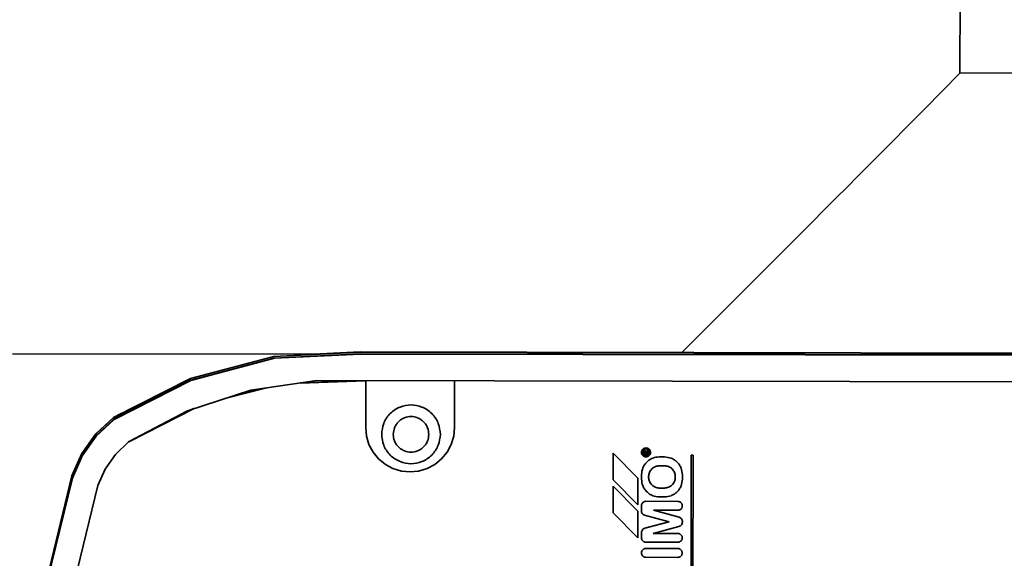
# Model space of a CAD drawing. Units: millimetres. Extents: x 100 to 25096, y 0 to 8300.
# Drawn here: x 2011 to 2122, y 1882 to 1943 of the extents above; entities that cross this region are included whole.
import ezdxf

# ---------------------------------------------------------------- set-up
doc = ezdxf.new("R2010")
doc.units = ezdxf.units.MM
doc.header["$LTSCALE"] = 20
doc.layers.add('KONTUR', color=7, linetype='Continuous', lineweight=35)
doc.styles.add('SLDTEXTSTYLE1', font='TXT', dxfattribs={"width": 0.605})
doc.dimstyles.new('SLDDIMSTYLE1', dxfattribs={"dimtxt": 71.912923, "dimasz": 66.04, "dimexe": 0, "dimexo": 0.0625, "dimgap": 17.978231, "dimtad": 1, "dimdec": 0, "dimrnd": 1e-09, "dimzin": 12, "dimdsep": 46, "dimtxsty": 'SLDTEXTSTYLE1', "dimsah": 1, "dimcen": 0.09, "dimadec": 0, "dimazin": 3, "dimtfac": 1, "dimtdec": 0, "dimtofl": 0, "dimtmove": 0, "dimatfit": 3, "dimfxl": 1, "dimfrac": 2, "dimtolj": 1, "dimtzin": 12, "dimarcsym": 0})

# ---------------------------------------------------------------- blocks, each defined once
blk = doc.blocks.new('_D_22')
at = {"color": 8, "linetype": 'Continuous', "lineweight": 18}
for p, q in [((2918.98, 2976.76), (1153.83, 2976.76)), ((1193.83, 2976.76), (1193.83, 358.76)), ((2942.99, 358.76), (1153.83, 358.76))]:
    blk.add_line(p, q, dxfattribs=at)
for points in [[(1193.83, 2976.76), (1183.67, 2910.72), (1203.99, 2910.72)], [(1193.83, 358.76), (1203.99, 424.8), (1183.67, 424.8)]]:
    blk.add_solid(points, dxfattribs=at)
at = {"color": 8, "linetype": 'Continuous', "lineweight": 18, "insert": (1098.33, 1558.01), "char_height": 74.083, "attachment_point": 1, "rotation": 90, "style": 'SLDTEXTSTYLE1'}
blk.add_mtext('2618', dxfattribs=at)

msp = doc.modelspace()

# ---------------------------------------------------------------- linework, layer by layer
at = {"color": 8, "linetype": 'Continuous', "lineweight": 18}
msp.add_arc((2962.99, 1489.03), 1130.27, 147.51979, 270, dxfattribs=at)
at = {"layer": 'KONTUR', "color": 7, "linetype": 'Continuous', "lineweight": 35}
for p, q in [((2117.21, 1936.62), (2117.26, 1964.12)), ((2179.21, 1936.51), (2117.21, 1936.62)), ((2044.45, 1904.98), (2010.59, 1905.04)), ((2044.52, 1904.98), (2010.59, 1905.04)), ((2040.02, 1904.73), (2030.64, 1902.24)), ((2030.67, 1902.06), (2040.05, 1904.55)), ((2049.72, 1905.21), (2040.02, 1904.73)), ((2040.02, 1904.73), (2040.02, 1904.76)), ((2040.05, 1904.55), (2049.75, 1905.03)), ((2040.06, 1904.52), (2040.05, 1904.55)), ((2049.75, 1905), (2040.06, 1904.52)), ((2044.45, 1904.98), (2049.71, 1905.24)), ((2049.72, 1905.21), (2049.71, 1905.24)), ((2049.71, 1905.24), (2149.71, 1905.06)), ((2149.72, 1905.03), (2049.72, 1905.21)), ((2049.75, 1905), (2049.75, 1905.03)), ((2049.75, 1905.03), (2149.75, 1904.85)), ((2149.75, 1904.82), (2049.75, 1905)), ((2040.06, 1904.52), (2030.68, 1902.03)), ((2030.64, 1902.24), (2021.98, 1897.85)), ((2022.01, 1897.67), (2030.67, 1902.06)), ((2030.68, 1902.03), (2022.02, 1897.64)), ((2030.64, 1902.24), (2030.64, 1902.27)), ((2030.68, 1902.03), (2030.67, 1902.06)), ((2044.85, 1902.01), (2037.42, 1900.95)), ((2050.33, 1902), (2042.95, 1901.74)), ((2043.02, 1901.75), (2050.12, 1902)), ((2043.2, 1901.77), (2043.04, 1901.75)), ((2149.75, 1901.82), (2044.85, 1902.01)), ((2050.34, 1896.75), (2050.35, 1902)), ((2060.35, 1901.98), (2060.34, 1896.73)), ((2037.42, 1900.95), (2030.29, 1898.63)), ((2039.2, 1901.2), (2034.48, 1899.99)), ((2034.6, 1900.03), (2039.13, 1901.19)), ((2037.39, 1900.87), (2035.65, 1900.3)), ((2037.38, 1900.93), (2037.39, 1900.87)), ((2038.6, 1901.06), (2037.39, 1900.87)), ((2021.98, 1897.88), (2022.89, 1898.34)), ((2023.65, 1895.12), (2030.29, 1898.63)), ((2031.03, 1898.87), (2023.68, 1895.13)), ((2024.1, 1895.36), (2030.98, 1898.86)), ((2030.29, 1898.55), (2024.37, 1895.5)), ((2030.29, 1898.55), (2030.28, 1898.62)), ((2030.56, 1898.64), (2030.29, 1898.55)), ((2019.97, 1896.02), (2021.98, 1897.88)), ((2021.98, 1897.85), (2019.98, 1895.99)), ((2020.01, 1895.81), (2022.01, 1897.67)), ((2022.02, 1897.64), (2020.01, 1895.78)), ((2021.98, 1897.85), (2021.98, 1897.88)), ((2022.02, 1897.64), (2022.01, 1897.67)), ((2018.39, 1893.8), (2019.97, 1896.02)), ((2019.98, 1895.99), (2018.39, 1893.77)), ((2018.42, 1893.59), (2020.01, 1895.81)), ((2020.01, 1895.78), (2018.43, 1893.56)), ((2019.98, 1895.99), (2019.97, 1896.02)), ((2020.01, 1895.78), (2020.01, 1895.81)), ((2050.43, 1895.77), (2050.34, 1896.75)), ((2050.71, 1894.83), (2050.43, 1895.77)), ((2057.41, 1896.29), (2057.41, 1896.3)), ((2058.69, 1896.51), (2058.69, 1896.53)), ((2059.95, 1894.82), (2060.24, 1895.76)), ((2060.24, 1895.75), (2059.95, 1894.82)), ((2060.24, 1895.76), (2060.34, 1896.74)), ((2060.34, 1896.73), (2060.24, 1895.75)), ((2060.24, 1895.76), (2060.24, 1895.75)), ((2060.34, 1896.74), (2060.34, 1896.73)), ((2023.65, 1895.12), (2022.19, 1893.72)), ((2050.71, 1894.84), (2050.71, 1894.83)), ((2050.71, 1894.84), (2051.17, 1893.97)), ((2051.17, 1893.97), (2050.71, 1894.83)), ((2052.18, 1895.46), (2052.18, 1895.44)), ((2053.46, 1895.65), (2053.46, 1895.65)), ((2059.95, 1894.82), (2059.49, 1893.95)), ((2059.49, 1893.96), (2059.95, 1894.82)), ((2059.95, 1894.82), (2059.95, 1894.82)), ((2017.29, 1891.29), (2018.39, 1893.8)), ((2018.39, 1893.77), (2017.29, 1891.27)), ((2017.32, 1891.08), (2018.42, 1893.59)), ((2018.43, 1893.56), (2017.33, 1891.05)), ((2018.39, 1893.77), (2018.39, 1893.8)), ((2018.43, 1893.56), (2018.42, 1893.59)), ((2022.19, 1893.72), (2021.03, 1892.06)), ((2051.79, 1893.21), (2051.17, 1893.97)), ((2051.17, 1893.97), (2051.17, 1893.97)), ((2051.17, 1893.97), (2051.79, 1893.22)), ((2058.86, 1893.2), (2059.49, 1893.96)), ((2059.49, 1893.95), (2058.87, 1893.2)), ((2059.49, 1893.96), (2059.49, 1893.95)), ((2078.18, 1893.84), (2078.18, 1893.85)), ((2078.18, 1893.84), (2078.18, 1893.85)), ((2078.18, 1893.85), (2080.98, 1891.04)), ((2078.18, 1893.84), (2078.18, 1890.84)), ((2080.98, 1891.04), (2078.18, 1893.84)), ((2081.39, 1893.86), (2081.39, 1893.86)), ((2081.58, 1893.94), (2081.58, 1893.74)), ((2081.58, 1893.94), (2081.58, 1893.94)), ((2081.58, 1893.94), (2081.58, 1893.94)), ((2081.58, 1893.74), (2082.18, 1893.74)), ((2081.58, 1893.74), (2081.58, 1893.74)), ((2081.68, 1893.94), (2081.68, 1893.84)), ((2081.68, 1893.94), (2081.68, 1893.94)), ((2081.68, 1893.84), (2081.88, 1893.84)), ((2081.68, 1893.84), (2081.68, 1893.84)), ((2081.88, 1893.95), (2081.88, 1893.95)), ((2081.88, 1893.84), (2081.88, 1893.94)), ((2082.13, 1894.14), (2081.95, 1894.04)), ((2081.95, 1894.04), (2081.96, 1894.04)), ((2082.13, 1894.14), (2081.96, 1894.04)), ((2081.98, 1893.94), (2082.18, 1894.05)), ((2081.98, 1893.84), (2081.98, 1893.94)), ((2082.18, 1893.84), (2081.98, 1893.84)), ((2082.18, 1893.84), (2081.98, 1893.84)), ((2082.18, 1894.05), (2082.13, 1894.14)), ((2082.13, 1894.14), (2082.13, 1894.14)), ((2082.13, 1894.14), (2082.13, 1894.14)), ((2082.18, 1894.05), (2082.18, 1894.06)), ((2082.18, 1893.74), (2082.18, 1893.84)), ((2082.18, 1893.84), (2082.18, 1893.84)), ((2082.38, 1894.02), (2082.38, 1894.02)), ((2086.98, 1893.63), (2086.94, 1871.43)), ((2087.18, 1893.63), (2086.98, 1893.63)), ((2087.18, 1893.63), (2086.98, 1893.63)), ((2086.98, 1893.63), (2086.98, 1893.63)), ((2086.98, 1893.63), (2086.98, 1893.63)), ((2087.14, 1871.43), (2087.18, 1893.63)), ((2087.18, 1893.63), (2087.18, 1893.63)), ((2051.79, 1893.22), (2051.79, 1893.21)), ((2051.79, 1893.22), (2052.55, 1892.59)), ((2052.55, 1892.59), (2051.79, 1893.21)), ((2053.41, 1892.12), (2052.55, 1892.59)), ((2052.55, 1892.59), (2052.55, 1892.59)), ((2052.55, 1892.59), (2053.41, 1892.13)), ((2058.11, 1892.58), (2057.24, 1892.11)), ((2057.24, 1892.12), (2058.11, 1892.58)), ((2058.87, 1893.2), (2058.11, 1892.58)), ((2058.11, 1892.58), (2058.86, 1893.2)), ((2058.11, 1892.58), (2058.11, 1892.58)), ((2058.86, 1893.2), (2058.87, 1893.2)), ((2083.38, 1893.43), (2083.38, 1893.44)), ((2083.98, 1893.44), (2083.38, 1893.44)), ((2083.98, 1893.43), (2083.38, 1893.43)), ((2083.38, 1892.43), (2083.38, 1892.43)), ((2083.38, 1892.43), (2083.98, 1892.43)), ((2083.98, 1893.43), (2083.98, 1893.44)), ((2083.98, 1892.43), (2083.98, 1892.43)), ((2014.5, 1879.81), (2017.29, 1891.29)), ((2017.29, 1891.27), (2014.5, 1879.78)), ((2017.29, 1891.27), (2017.29, 1891.29)), ((2021.03, 1892.06), (2020.2, 1890.21)), ((2053.41, 1892.13), (2053.41, 1892.12)), ((2053.41, 1892.13), (2054.35, 1891.84)), ((2054.35, 1891.84), (2053.41, 1892.12)), ((2055.33, 1891.74), (2054.35, 1891.84)), ((2054.35, 1891.84), (2054.35, 1891.84)), ((2054.35, 1891.84), (2055.33, 1891.75)), ((2055.33, 1891.75), (2056.3, 1891.84)), ((2056.3, 1891.83), (2055.33, 1891.74)), ((2055.33, 1891.75), (2055.33, 1891.74)), ((2056.3, 1891.84), (2057.24, 1892.12)), ((2057.24, 1892.11), (2056.3, 1891.83)), ((2056.3, 1891.84), (2056.3, 1891.83)), ((2057.24, 1892.12), (2057.24, 1892.11)), ((2081.38, 1891.44), (2081.38, 1891.44)), ((2081.38, 1891.44), (2081.38, 1890.94)), ((2081.38, 1891.44), (2081.38, 1891.44)), ((2085.16, 1891.43), (2085.16, 1891.43)), ((2085.95, 1891.75), (2085.95, 1891.76)), ((2085.98, 1890.93), (2085.98, 1891.43)), ((2014.53, 1879.6), (2017.32, 1891.08)), ((2017.33, 1891.05), (2014.54, 1879.57)), ((2017.33, 1891.05), (2017.32, 1891.08)), ((2020.2, 1890.21), (2017.48, 1879)), ((2078.17, 1890.14), (2078.17, 1890.15)), ((2078.18, 1890.14), (2078.17, 1890.15)), ((2080.97, 1887.34), (2078.17, 1890.15)), ((2078.18, 1890.14), (2078.17, 1887.14)), ((2078.18, 1890.85), (2078.18, 1890.84)), ((2080.97, 1888.04), (2078.18, 1890.84)), ((2078.18, 1890.14), (2080.97, 1887.34)), ((2080.97, 1888.04), (2080.98, 1891.04)), ((2080.98, 1891.04), (2080.98, 1891.04)), ((2081.38, 1890.94), (2081.38, 1890.94)), ((2081.4, 1890.61), (2081.4, 1890.61)), ((2082.18, 1891.24), (2082.18, 1891.23)), ((2082.18, 1891.13), (2082.18, 1891.23)), ((2082.18, 1891.14), (2082.18, 1891.13)), ((2082.19, 1890.94), (2082.19, 1890.94)), ((2085.18, 1891.23), (2085.18, 1891.13)), ((2083.98, 1889.93), (2083.38, 1889.93)), ((2081.37, 1887.35), (2081.37, 1887.95)), ((2081.37, 1887.95), (2081.37, 1887.95)), ((2081.37, 1887.95), (2081.37, 1887.95)), ((2081.87, 1888.44), (2085.47, 1888.43)), ((2081.87, 1888.44), (2081.87, 1888.44)), ((2081.87, 1888.44), (2085.47, 1888.43)), ((2083.97, 1888.93), (2083.37, 1888.93)), ((2085.47, 1888.43), (2085.47, 1888.43)), ((2085.97, 1888.01), (2085.96, 1888.01)), ((2078.17, 1887.15), (2078.17, 1887.14)), ((2078.17, 1887.14), (2080.97, 1884.34)), ((2080.97, 1887.34), (2080.97, 1887.34)), ((2080.97, 1884.34), (2080.97, 1887.34)), ((2081.37, 1887.35), (2081.37, 1887.35)), ((2081.38, 1887.27), (2081.38, 1887.27)), ((2084.47, 1886.13), (2081.72, 1886.87)), ((2082.71, 1887.43), (2085.6, 1886.66)), ((2085.47, 1887.43), (2082.71, 1887.43)), ((2082.73, 1887.43), (2085.6, 1886.66)), ((2081.74, 1885.41), (2084.47, 1886.13)), ((2081.74, 1885.41), (2084.46, 1886.13)), ((2085.6, 1886.66), (2085.6, 1886.65)), ((2085.96, 1886.25), (2085.96, 1886.26)), ((2085.97, 1886.19), (2085.97, 1886.09)), ((2081.37, 1884.34), (2081.37, 1884.94)), ((2081.37, 1884.94), (2081.37, 1884.94)), ((2081.37, 1884.94), (2081.37, 1884.94)), ((2081.74, 1885.41), (2081.74, 1885.41)), ((2085.57, 1885.6), (2082.7, 1884.83)), ((2082.7, 1884.83), (2085.47, 1884.83)), ((2082.72, 1884.84), (2085.47, 1884.83)), ((2085.47, 1884.83), (2085.47, 1884.83)), ((2081.36, 1884.34), (2081.37, 1884.34)), ((2081.37, 1884.26), (2081.37, 1884.26)), ((2085.46, 1883.83), (2081.86, 1883.84)), ((2085.96, 1884.41), (2085.96, 1884.41)), ((2081.37, 1882.56), (2081.37, 1882.56)), ((2081.86, 1883.14), (2081.86, 1883.14)), ((2081.86, 1883.14), (2085.46, 1883.13)), ((2081.86, 1883.14), (2085.46, 1883.13)), ((2085.46, 1883.13), (2085.46, 1883.13)), ((2085.96, 1882.71), (2085.96, 1882.71)), ((2085.46, 1882.13), (2081.86, 1882.14))]:
    msp.add_line(p, q, dxfattribs=at)
msp.add_ellipse((2037.07, 1856.77), major_axis=(80.14, 79.86), ratio=0.002098, start_param=5.366137, end_param=6.281087, dxfattribs=at)
for points, knots in [([(2058.74, 1895.97), (2058.69, 1896.38), (2058.63, 1897.02), (2058.22, 1897.79), (2057.79, 1898.32), (2057.26, 1898.75), (2056.5, 1899.15), (2055.44, 1899.35), (2054.39, 1899.15), (2053.62, 1898.76), (2053.09, 1898.33), (2052.66, 1897.8), (2052.25, 1897.03), (2052.18, 1896.4), (2052.14, 1895.98)], [0, 0, 0, 0, 0.119728, 0.18418, 0.25, 0.31582, 0.380272, 0.5, 0.619728, 0.68418, 0.75, 0.81582, 0.880272, 1, 1, 1, 1]), ([(2053.44, 1895.97), (2053.47, 1896.23), (2053.51, 1896.61), (2053.76, 1897.08), (2054.02, 1897.4), (2054.34, 1897.66), (2054.8, 1897.9), (2055.44, 1898.02), (2056.08, 1897.89), (2056.55, 1897.65), (2056.87, 1897.39), (2057.12, 1897.07), (2057.37, 1896.61), (2057.41, 1896.22), (2057.44, 1895.97)], [0, 0, 0, 0, 0.119728, 0.18418, 0.25, 0.31582, 0.380272, 0.5, 0.619728, 0.68418, 0.75, 0.81582, 0.880272, 1, 1, 1, 1]), ([(2058.74, 1895.97), (2058.69, 1895.55), (2058.62, 1894.91), (2058.21, 1894.15), (2057.78, 1893.62), (2057.25, 1893.19), (2056.49, 1892.79), (2055.43, 1892.59), (2054.38, 1892.8), (2053.61, 1893.2), (2053.08, 1893.63), (2052.66, 1894.16), (2052.25, 1894.93), (2052.18, 1895.56), (2052.14, 1895.98)], [0, 0, 0, 0, 0.119728, 0.18418, 0.25, 0.31582, 0.380272, 0.5, 0.619728, 0.68418, 0.75, 0.81582, 0.880272, 1, 1, 1, 1]), ([(2057.44, 1895.97), (2057.41, 1895.71), (2057.37, 1895.33), (2057.12, 1894.86), (2056.86, 1894.54), (2056.54, 1894.28), (2056.07, 1894.04), (2055.43, 1893.92), (2054.8, 1894.05), (2054.33, 1894.29), (2054.01, 1894.55), (2053.75, 1894.87), (2053.5, 1895.33), (2053.46, 1895.72), (2053.44, 1895.97)], [0, 0, 0, 0, 0.119728, 0.18418, 0.25, 0.31582, 0.380272, 0.5, 0.619728, 0.68418, 0.75, 0.81582, 0.880272, 1, 1, 1, 1]), ([(2081.88, 1894.44), (2081.82, 1894.43), (2081.72, 1894.42), (2081.61, 1894.36), (2081.53, 1894.29), (2081.46, 1894.21), (2081.4, 1894.1), (2081.37, 1893.94), (2081.4, 1893.78), (2081.46, 1893.66), (2081.53, 1893.58), (2081.61, 1893.52), (2081.72, 1893.45), (2081.82, 1893.44), (2081.88, 1893.44)], [0, 0, 0, 0, 0.1197284, 0.1841803, 0.25, 0.3158197, 0.3802716, 0.5, 0.6197284, 0.6841803, 0.75, 0.8158197, 0.8802716, 1, 1, 1, 1]), ([(2081.88, 1893.54), (2081.83, 1893.54), (2081.75, 1893.55), (2081.66, 1893.6), (2081.6, 1893.65), (2081.55, 1893.72), (2081.5, 1893.81), (2081.47, 1893.94), (2081.5, 1894.06), (2081.55, 1894.16), (2081.6, 1894.22), (2081.66, 1894.27), (2081.76, 1894.32), (2081.83, 1894.33), (2081.88, 1894.34)], [0, 0, 0, 0, 0.119728, 0.18418, 0.25, 0.31582, 0.380272, 0.5, 0.619728, 0.68418, 0.75, 0.81582, 0.880272, 1, 1, 1, 1]), ([(2081.78, 1894.14), (2081.76, 1894.13), (2081.72, 1894.13), (2081.67, 1894.1), (2081.64, 1894.08), (2081.61, 1894.05), (2081.59, 1894), (2081.59, 1893.96), (2081.58, 1893.94)], [0, 0, 0, 0, 0.239457, 0.368361, 0.5, 0.631639, 0.760543, 1, 1, 1, 1]), ([(2081.68, 1893.94), (2081.68, 1893.95), (2081.69, 1893.97), (2081.7, 1893.99), (2081.71, 1894.01), (2081.73, 1894.02), (2081.75, 1894.03), (2081.77, 1894.03), (2081.78, 1894.04)], [0, 0, 0, 0, 0.239457, 0.368361, 0.5, 0.631639, 0.760543, 1, 1, 1, 1]), ([(2081.96, 1894.04), (2081.95, 1894.05), (2081.92, 1894.08), (2081.88, 1894.11), (2081.83, 1894.13), (2081.8, 1894.13), (2081.78, 1894.14)], [0, 0, 0, 0, 0.259191, 0.517988, 0.767331, 1, 1, 1, 1]), ([(2081.88, 1893.94), (2081.88, 1893.95), (2081.88, 1893.97), (2081.87, 1893.99), (2081.85, 1894.01), (2081.84, 1894.02), (2081.81, 1894.03), (2081.8, 1894.03), (2081.78, 1894.04)], [0, 0, 0, 0, 0.239457, 0.368361, 0.5, 0.631639, 0.760543, 1, 1, 1, 1]), ([(2081.88, 1894.44), (2081.95, 1894.43), (2082.04, 1894.42), (2082.16, 1894.36), (2082.24, 1894.29), (2082.3, 1894.21), (2082.36, 1894.09), (2082.39, 1893.93), (2082.36, 1893.78), (2082.3, 1893.66), (2082.24, 1893.58), (2082.16, 1893.51), (2082.04, 1893.45), (2081.94, 1893.44), (2081.88, 1893.44)], [0, 0, 0, 0, 0.119728, 0.18418, 0.25, 0.31582, 0.380272, 0.5, 0.619728, 0.68418, 0.75, 0.81582, 0.880272, 1, 1, 1, 1]), ([(2081.88, 1894.34), (2081.93, 1894.33), (2082.01, 1894.32), (2082.1, 1894.27), (2082.17, 1894.22), (2082.22, 1894.16), (2082.27, 1894.06), (2082.29, 1893.94), (2082.27, 1893.81), (2082.22, 1893.71), (2082.17, 1893.65), (2082.1, 1893.6), (2082.01, 1893.55), (2081.93, 1893.54), (2081.88, 1893.54)], [0, 0, 0, 0, 0.119728, 0.18418, 0.25, 0.31582, 0.380272, 0.5, 0.619728, 0.68418, 0.75, 0.81582, 0.880272, 1, 1, 1, 1]), ([(2083.38, 1893.43), (2083.13, 1893.41), (2082.74, 1893.37), (2082.28, 1893.12), (2081.96, 1892.86), (2081.7, 1892.54), (2081.45, 1892.08), (2081.41, 1891.69), (2081.38, 1891.44)], [0, 0, 0, 0, 0.239457, 0.368361, 0.5, 0.631639, 0.760543, 1, 1, 1, 1]), ([(2082.18, 1891.23), (2082.19, 1891.39), (2082.22, 1891.62), (2082.37, 1891.9), (2082.52, 1892.09), (2082.72, 1892.24), (2083, 1892.39), (2083.23, 1892.42), (2083.38, 1892.43)], [0, 0, 0, 0, 0.239457, 0.368361, 0.5, 0.631639, 0.760543, 1, 1, 1, 1]), ([(2085.98, 1891.43), (2085.95, 1891.68), (2085.91, 1892.07), (2085.66, 1892.53), (2085.41, 1892.85), (2085.09, 1893.11), (2084.62, 1893.36), (2084.23, 1893.4), (2083.98, 1893.43)], [0, 0, 0, 0, 0.239457, 0.368361, 0.5, 0.631639, 0.760543, 1, 1, 1, 1]), ([(2083.98, 1892.43), (2084.13, 1892.42), (2084.36, 1892.39), (2084.64, 1892.24), (2084.83, 1892.08), (2084.99, 1891.89), (2085.14, 1891.61), (2085.16, 1891.38), (2085.18, 1891.23)], [0, 0, 0, 0, 0.239457, 0.368361, 0.5, 0.631639, 0.760543, 1, 1, 1, 1]), ([(2081.38, 1890.94), (2081.4, 1890.69), (2081.44, 1890.3), (2081.69, 1889.83), (2081.95, 1889.51), (2082.27, 1889.25), (2082.73, 1889), (2083.12, 1888.96), (2083.37, 1888.93)], [0, 0, 0, 0, 0.239457, 0.368361, 0.5, 0.631639, 0.760543, 1, 1, 1, 1]), ([(2083.38, 1889.93), (2083.22, 1889.95), (2082.99, 1889.97), (2082.71, 1890.12), (2082.52, 1890.28), (2082.37, 1890.47), (2082.22, 1890.75), (2082.19, 1890.98), (2082.18, 1891.13)], [0, 0, 0, 0, 0.2394568, 0.3683607, 0.5, 0.6316393, 0.7605432, 1, 1, 1, 1]), ([(2083.97, 1888.93), (2084.23, 1888.96), (2084.61, 1889), (2085.08, 1889.25), (2085.4, 1889.5), (2085.66, 1889.82), (2085.91, 1890.29), (2085.95, 1890.68), (2085.98, 1890.93)], [0, 0, 0, 0, 0.239457, 0.368361, 0.5, 0.631639, 0.760543, 1, 1, 1, 1]), ([(2085.18, 1891.13), (2085.16, 1890.98), (2085.14, 1890.75), (2084.99, 1890.47), (2084.83, 1890.28), (2084.64, 1890.12), (2084.36, 1889.97), (2084.13, 1889.95), (2083.98, 1889.93)], [0, 0, 0, 0, 0.2394568, 0.3683607, 0.5, 0.6316393, 0.7605432, 1, 1, 1, 1]), ([(2081.37, 1887.95), (2081.38, 1888.01), (2081.39, 1888.11), (2081.46, 1888.22), (2081.54, 1888.32), (2081.68, 1888.42), (2081.81, 1888.43), (2081.87, 1888.44)], [0, 0, 0, 0, 0.241218, 0.370462, 0.502132, 0.760911, 1, 1, 1, 1]), ([(2085.47, 1887.43), (2085.53, 1887.44), (2085.63, 1887.45), (2085.75, 1887.51), (2085.83, 1887.57), (2085.89, 1887.65), (2085.95, 1887.77), (2085.98, 1887.93), (2085.95, 1888.09), (2085.89, 1888.2), (2085.83, 1888.29), (2085.75, 1888.35), (2085.63, 1888.41), (2085.54, 1888.42), (2085.47, 1888.43)], [0, 0, 0, 0, 0.119728, 0.18418, 0.25, 0.31582, 0.380272, 0.5, 0.619728, 0.68418, 0.75, 0.81582, 0.880272, 1, 1, 1, 1]), ([(2081.72, 1886.87), (2081.67, 1886.89), (2081.57, 1886.94), (2081.46, 1887.06), (2081.38, 1887.2), (2081.37, 1887.3), (2081.37, 1887.35)], [0, 0, 0, 0, 0.252949, 0.512609, 0.765478, 1, 1, 1, 1]), ([(2085.97, 1886.09), (2085.96, 1886.03), (2085.95, 1885.92), (2085.87, 1885.77), (2085.74, 1885.65), (2085.63, 1885.62), (2085.57, 1885.6)], [0, 0, 0, 0, 0.23566, 0.490276, 0.750186, 1, 1, 1, 1]), ([(2085.6, 1886.65), (2085.65, 1886.64), (2085.75, 1886.6), (2085.87, 1886.48), (2085.95, 1886.34), (2085.96, 1886.24), (2085.97, 1886.19)], [0, 0, 0, 0, 0.250738, 0.509827, 0.763615, 1, 1, 1, 1]), ([(2081.37, 1884.94), (2081.37, 1884.99), (2081.39, 1885.09), (2081.47, 1885.23), (2081.59, 1885.35), (2081.69, 1885.38), (2081.74, 1885.4)], [0, 0, 0, 0, 0.236479, 0.49029, 0.749337, 1, 1, 1, 1]), ([(2085.47, 1884.83), (2085.53, 1884.82), (2085.63, 1884.81), (2085.74, 1884.75), (2085.82, 1884.69), (2085.89, 1884.6), (2085.95, 1884.49), (2085.98, 1884.33), (2085.95, 1884.17), (2085.89, 1884.05), (2085.82, 1883.97), (2085.74, 1883.91), (2085.62, 1883.85), (2085.53, 1883.84), (2085.46, 1883.83)], [0, 0, 0, 0, 0.119728, 0.18418, 0.25, 0.31582, 0.380272, 0.5, 0.619728, 0.68418, 0.75, 0.81582, 0.880272, 1, 1, 1, 1]), ([(2081.86, 1883.84), (2081.8, 1883.84), (2081.7, 1883.85), (2081.59, 1883.92), (2081.51, 1883.98), (2081.44, 1884.06), (2081.38, 1884.18), (2081.37, 1884.27), (2081.37, 1884.34)], [0, 0, 0, 0, 0.239457, 0.368361, 0.5, 0.631639, 0.760543, 1, 1, 1, 1]), ([(2081.86, 1882.14), (2081.8, 1882.14), (2081.7, 1882.15), (2081.59, 1882.22), (2081.51, 1882.28), (2081.44, 1882.36), (2081.38, 1882.48), (2081.35, 1882.64), (2081.38, 1882.8), (2081.44, 1882.91), (2081.51, 1882.99), (2081.59, 1883.06), (2081.7, 1883.12), (2081.8, 1883.13), (2081.86, 1883.14)], [0, 0, 0, 0, 0.119728, 0.18418, 0.25, 0.31582, 0.380272, 0.5, 0.619728, 0.68418, 0.75, 0.81582, 0.880272, 1, 1, 1, 1]), ([(2085.46, 1882.13), (2085.52, 1882.14), (2085.62, 1882.15), (2085.74, 1882.21), (2085.82, 1882.27), (2085.88, 1882.35), (2085.94, 1882.47), (2085.97, 1882.63), (2085.94, 1882.79), (2085.88, 1882.9), (2085.82, 1882.99), (2085.74, 1883.05), (2085.62, 1883.11), (2085.53, 1883.12), (2085.46, 1883.13)], [0, 0, 0, 0, 0.119728, 0.18418, 0.25, 0.31582, 0.380272, 0.5, 0.619728, 0.68418, 0.75, 0.81582, 0.880272, 1, 1, 1, 1])]:
    msp.add_open_spline(points, degree=3, knots=knots, dxfattribs=at)

# ---------------------------------------------------------------- dimensions: what is measured, and where the dimension line sits
at = {"color": 8, "linetype": 'Continuous', "lineweight": 18}
dim = msp.add_linear_dim(base=(1193.83, 358.76), p1=(2938.98, 2976.76), p2=(2962.99, 358.76), angle=90, dimstyle='SLDDIMSTYLE1', dxfattribs=at)
dim.commit()
dim.dimension.update_dxf_attribs({"geometry": '_D_22', "text_midpoint": (1193.83, 1667.76), "dimtype": 160})

doc.saveas('drawing.dxf')
